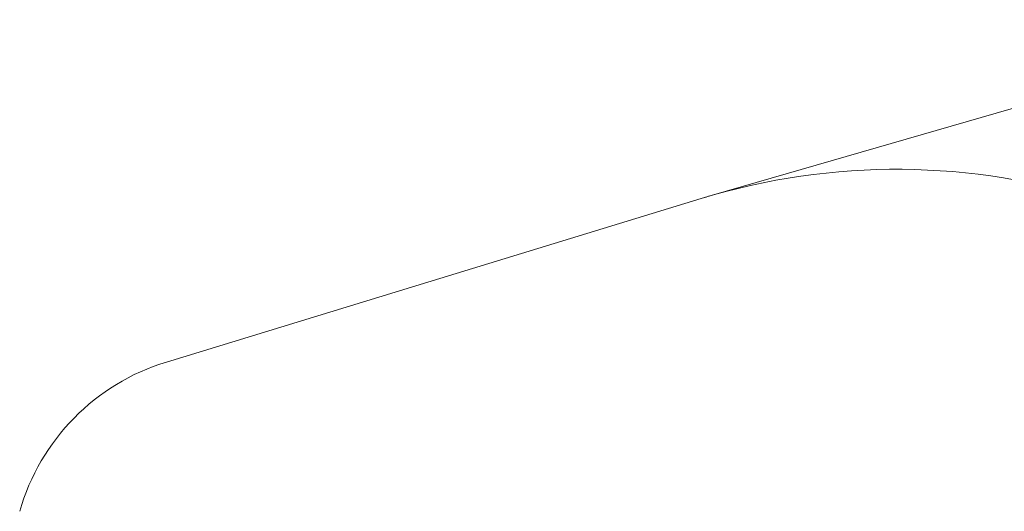
# Model space of a CAD drawing. Units: millimetres. Extents: x 6940 to 18110, y 3033 to 11627.
# Drawn here: x 7161 to 11651, y 9323 to 11565 of the extents above; entities that cross this region are included whole.
import ezdxf

# ---------------------------------------------------------------- set-up
doc = ezdxf.new("R2010")
doc.units = ezdxf.units.MM
doc.header["$LTSCALE"] = 50
doc.layers.add('Fall Zone', color=5, linetype='Continuous', lineweight=20, true_color=0x0000ff)
doc.layers.add('Visible (ISO)', color=7, linetype='Continuous', lineweight=18)

msp = doc.modelspace()

# ---------------------------------------------------------------- linework, layer by layer
at = {"layer": 'Fall Zone', "color": 7}
for p, q in [((10314.1, 10762.9), (13091.6, 11564.6)), ((10268.2, 10749.2), (7829.8, 10003.7))]:
    msp.add_line(p, q, dxfattribs=at)
at = {"layer": 'Fall Zone'}
msp.add_line((10268.2, 10749.2), (7829.8, 10003.7), dxfattribs=at)
for centre, radius, start, end in [((11159.9, 7832.5), 3050, 72.0512, 107), ((8122.1, 9047.4), 1000, 107, 164)]:
    msp.add_arc(centre, radius, start, end, dxfattribs=at)
at = {"layer": 'Fall Zone', "color": 7}
for centre, radius, start, end in [((11159.9, 7832.5), 3050, 106.1007, 107), ((8122.1, 9047.4), 1000, 107, 164)]:
    msp.add_arc(centre, radius, start, end, dxfattribs=at)
at = {"layer": 'Visible (ISO)'}
for p, q in [((13091.6, 11564.6), (10314.1, 10762.9)), ((10268.2, 10749.2), (7829.8, 10003.7))]:
    msp.add_line(p, q, dxfattribs=at)
for centre, radius, start, end in [((11159.9, 7832.5), 3050, 106.1007, 107), ((8122.1, 9047.4), 1000, 107, 164)]:
    msp.add_arc(centre, radius, start, end, dxfattribs=at)

doc.saveas('drawing.dxf')
